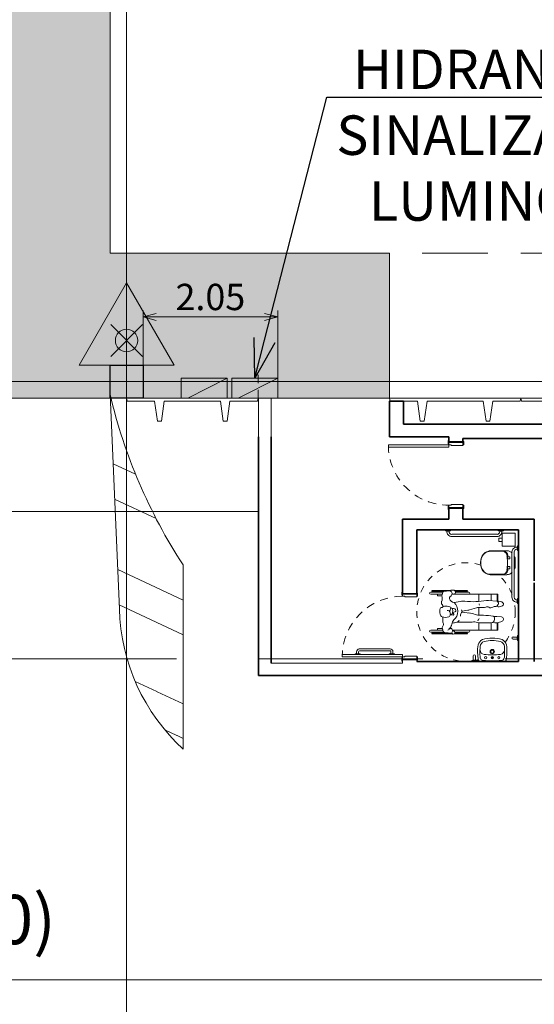
# Model space of a CAD drawing. Units: metres. Extents: x -1112 to 0, y 0 to 1141.
# Drawn here: x -925 to -917, y 761 to 776 of the extents above; entities that cross this region are included whole.
import ezdxf
from ezdxf import colors
from ezdxf.entities.mleader import LeaderData, LeaderLine
from ezdxf.lldxf.tags import DXFTag
from ezdxf.math import Vec2, Vec3

# ---------------------------------------------------------------- set-up
doc = ezdxf.new("R2010")
doc.units = ezdxf.units.M
doc.header["$MEASUREMENT"] = 0
doc.header["$PDMODE"] = 3
for name, pattern in [('ACAD_ISO04W100', [30, 24, -3, 0, -3]), ('Dash', [0.00635, 0.003175, -0.003175]), ('DASHED', [0.75, 0.5, -0.25]), ('HIDDEN2', [0.1875, 0.125, -0.0625])]:
    doc.linetypes.add(name, pattern=pattern)
doc.layers.get('0').update_dxf_attribs({"color": 251})
for name, color, linetype, lineweight in [('AQ-CXL-001', 1, 'Continuous', 5), ('AQ-CXL-003', 3, 'Continuous', 5), ('COTAS', 1, 'Continuous', 15), ('ECN_AR COND._PLATAFORMA', 1, 'DASHED', 5), ('ECN_ARQ_ALVENARIA', 4, 'Continuous', 35), ('ECN_ARQ_FACHADA PI', 3, 'Continuous', 20), ('ECN_ARQ_PILARES', 5, 'Continuous', 30), ('ECN_ARQ_PROJEÇÃO_COBERTURA', 3, 'DASHED', 5), ('ECN_ARQ_SANITÁRIOS', 2, 'Continuous', 5), ('ECN_INCÊNDIO_EXTINTORES', 1, 'Continuous', 13), ('ECN_ÁREAS_ESTACIONAMENTO', 2, 'Continuous', 0), ('EIXOS', 1, 'ACAD_ISO04W100', 5), ('GR-CPN', 7, 'Continuous', 5), ('GR-DTL', 92, 'Continuous', 5), ('HIDRANTES', 1, 'Continuous', 13), ('ROTA DE FUGA', 70, 'Continuous', 15), ('RUAS E CALÇADAS', 7, 'Continuous', 5), ('ST-PLR-004', 4, 'Continuous', 20)]:
    doc.layers.add(name, color=color, linetype=linetype, lineweight=lineweight)
doc.layers.add('ECN_ARQ_PORTOES DE ACESSO_EXTERNOS', color=1, linetype='Continuous')
doc.styles.add('ARIAL', font='ARIALN.TTF')
doc.styles.add('EXN-BASE-TR-2009$1$60-500', font='arial.ttf', dxfattribs={"height": 0.75})
tags = doc.linetypes.add('DASHDOTX2', pattern=[2, 1, -0.5, 0, -0.5]).pattern_tags.tags
tags[10:11] = [DXFTag(74, 4), DXFTag(75, 0), DXFTag(340, '0'), DXFTag(46, 1.0), DXFTag(50, 0.0), DXFTag(44, 0.0), DXFTag(45, 0.0)]
tags[8:9] = [DXFTag(74, 4), DXFTag(75, 0), DXFTag(340, '0'), DXFTag(46, 1.0), DXFTag(50, 0.0), DXFTag(44, 0.0), DXFTag(45, 0.0)]
tags[6:7] = [DXFTag(74, 4), DXFTag(75, 0), DXFTag(340, '0'), DXFTag(46, 1.0), DXFTag(50, 0.0), DXFTag(44, 0.0), DXFTag(45, 0.0)]
tags[4:5] = [DXFTag(74, 4), DXFTag(75, 0), DXFTag(340, '0'), DXFTag(46, 1.0), DXFTag(50, 0.0), DXFTag(44, 0.0), DXFTag(45, 0.0)]
doc.dimstyles.new('EXPO CENTER 1', dxfattribs={"dimtxt": 0.4, "dimasz": 0.6, "dimexe": 0.1, "dimexo": 0.0625, "dimgap": 0.1, "dimtad": 1, "dimzin": 0, "dimdsep": 46, "dimtxsty": 'ARIAL', "dimblk": 'DOTSMALL', "dimcen": 0.09, "dimdle": 0.1, "dimclrd": 1, "dimclre": 1, "dimclrt": 1, "dimadec": 0, "dimazin": 0, "dimtfac": 1, "dimtofl": 0, "dimtmove": 0, "dimatfit": 3, "dimldrblk": 'DOTSMALL', "dimfxl": 1, "dimtfill": 1, "dimtolj": 1, "dimtzin": 0, "dimlwd": -1, "dimlwe": -1, "dimarcsym": 0})
doc.dimstyles.new('Expo Hidrantes', dxfattribs={"dimtxt": 0.4, "dimasz": 0.2, "dimexe": 0.1, "dimexo": 0.0625, "dimgap": 0.1, "dimtad": 1, "dimzin": 0, "dimdsep": 46, "dimtxsty": 'ARIAL', "dimblk": 'OPEN30', "dimcen": 0, "dimdle": 0.1, "dimclrd": 1, "dimclre": 1, "dimclrt": 1, "dimadec": 0, "dimazin": 0, "dimtfac": 1, "dimtofl": 0, "dimtmove": 0, "dimatfit": 3, "dimldrblk": 'OPEN30', "dimfxl": 1, "dimtolj": 1, "dimtzin": 0, "dimlwd": -1, "dimlwe": -1, "dimarcsym": 0})

# ---------------------------------------------------------------- blocks, each defined once
blk = doc.blocks.new('COLUNA1')
at = {"layer": 'ECN_ARQ_PILARES'}
blk.add_hatch(color=254, dxfattribs=at).paths.add_polyline_path([(-0.5, 0.5), (0.5, 0.5), (0.5, -0.5), (-0.5, -0.5)])
blk.add_lwpolyline([(-0.5, 0.5), (0.5, 0.5), (0.5, -0.5), (-0.5, -0.5)], close=True, dxfattribs=at)
at = {"layer": 'EIXOS', "linetype": 'DASHDOTX2'}
for p, q in [((0, 2.915), (0, -2.915)), ((-2.977, 0), (2.977, 0))]:
    blk.add_line(p, q, dxfattribs=at)
blk = doc.blocks.new('_DotSmall')
at = {"color": 0, "linetype": 'ByBlock', "lineweight": 40, "const_width": 0.5}
blk.add_lwpolyline([(-0.0625, 0, 1), (0.0625, 0, 1)], format="xyb", close=True, dxfattribs=at)
blk = doc.blocks.new('*D37')
at = {"layer": 'COTAS', "color": 1, "transparency": 16777216}
for p, q in [((-947.129, 770.153), (-947.129, 761.268)), ((-803.129, 770.153), (-803.129, 761.268)), ((-947.229, 761.368), (-803.029, 761.368))]:
    blk.add_line(p, q, dxfattribs=at)
at = {"layer": 'Defpoints', "color": 0, "transparency": 16777216}
for p in [(-947.129, 770.216), (-803.129, 770.216), (-803.129, 761.368)]:
    blk.add_point(p, dxfattribs=at)
at = {"layer": 'COTAS', "color": 1, "transparency": 16777216, "xscale": 0.6, "yscale": 0.6, "zscale": 0.6, "rotation": 180}
blk.add_blockref('_DotSmall', (-947.129, 761.368), dxfattribs=at)
at = {"layer": 'COTAS', "color": 1, "transparency": 16777216, "xscale": 0.6, "yscale": 0.6, "zscale": 0.6}
blk.add_blockref('_DotSmall', (-803.129, 761.368), dxfattribs=at)
at = {"layer": 'COTAS', "color": 1, "transparency": 16777216, "insert": (-871.321, 761.673), "char_height": 0.4, "attachment_point": 5, "style": 'ARIAL', "bg_fill": 3, "box_fill_scale": 1.25, "bg_fill_color": 256, "bg_fill_true_color": 13158600, "bg_fill_transparency": 0}
blk.add_mtext('\\A1;144.00', dxfattribs=at)
blk = doc.blocks.new('fachada pi 1 mt')
at = {"layer": 'ECN_ARQ_FACHADA PI'}
for p, q in [((0.01, -0.05), (0, 0)), ((2, 0), (0, 0)), ((2, 0), (1.99, -0.05)), ((0.427, -0.05), (0.01, -0.05)), ((1.427, -0.05), (0.573, -0.05)), ((1.99, -0.05), (1.573, -0.05))]:
    blk.add_line(p, q, dxfattribs=at)
for points in [[(0.427, -0.05), (0.47, -0.354), (0.53, -0.354), (0.573, -0.05)], [(1.427, -0.05), (1.47, -0.354), (1.53, -0.354), (1.573, -0.05)]]:
    blk.add_lwpolyline(points, dxfattribs=at)
blk = doc.blocks.new('Agua pressurizada')
at = {"layer": 'ECN_INCÊNDIO_EXTINTORES'}
for p, q in [((-1.253, 0), (0, 0.723)), ((0, -0.723), (0, 0.723)), ((-0.133, -0.241), (-0.615, 0.241)), ((-0.133, 0.241), (-0.615, -0.241)), ((-1.253, 0), (0, -0.723))]:
    blk.add_line(p, q, dxfattribs=at)
blk.add_circle((-0.374, 0), 0.171, dxfattribs=at)
blk = doc.blocks.new('EXN-BASE-TR$0$hidrante')
blk.add_hatch(color=0).paths.add_polyline_path([(0.6, 0.3), (-0.1, 0), (0.6, 0)])
at = {"color": 0}
blk.add_line((0, 0), (0.6, 0.3), dxfattribs=at)
at = {"color": 0, "linetype": 'Continuous', "ltscale": 0.6}
blk.add_lwpolyline([(-0.1, 0), (0.6, 0), (0.6, 0.3), (-0.1, 0.3)], close=True, dxfattribs=at)
blk = doc.blocks.new('_Open30')
at = {"color": 0, "linetype": 'ByBlock', "lineweight": -2}
for p, q in [((-1, 0.268), (0, 0)), ((0, 0), (-1, -0.268)), ((0, 0), (-1, 0))]:
    blk.add_line(p, q, dxfattribs=at)
blk = doc.blocks.new('*D178')
at = {"layer": 'COTAS', "ltscale": 0.6, "transparency": 16777216}
for p, q in [((-922.879, 770.478), (-922.879, 771.548)), ((-922.679, 771.448), (-921.029, 771.448)), ((-920.829, 770.278), (-920.829, 771.548))]:
    blk.add_line(p, q, dxfattribs=at)
at = {"layer": 'Defpoints', "color": 0, "ltscale": 0.6, "transparency": 16777216}
for p in [(-920.829, 771.448), (-922.879, 770.416), (-920.829, 770.216)]:
    blk.add_point(p, dxfattribs=at)
at = {"layer": 'COTAS', "ltscale": 0.6, "transparency": 16777216, "xscale": 0.2, "yscale": 0.2, "zscale": 0.2, "rotation": 180}
blk.add_blockref('_Open30', (-922.879, 771.448), dxfattribs=at)
at = {"layer": 'COTAS', "ltscale": 0.6, "transparency": 16777216, "xscale": 0.2, "yscale": 0.2, "zscale": 0.2}
blk.add_blockref('_Open30', (-920.829, 771.448), dxfattribs=at)
at = {"layer": 'COTAS', "ltscale": 0.6, "transparency": 16777216, "insert": (-921.854, 771.752), "char_height": 0.4, "attachment_point": 5, "style": 'ARIAL'}
blk.add_mtext('\\A1;2.05', dxfattribs=at)
blk = doc.blocks.new('POR_PCD_porta abrir1 - 0920x2100 PM04-972703-TÉRREO PA_1_')
at = {"layer": 'AQ-CXL-001'}
for p, q in [((-0.425, 1.028), (-0.46, 1.028)), ((-0.46, 1.028), (-0.46, 0.108)), ((-0.425, 0.108), (-0.425, 1.028)), ((-0.416, 0.751), (-0.426, 0.751)), ((-0.416, 0.831), (-0.425, 0.831)), ((-0.416, 0.831), (-0.416, 0.751)), ((-0.386, 0.807), (-0.416, 0.807)), ((-0.385, 0.777), (-0.416, 0.777)), ((-0.371, 0.765), (-0.371, 0.296)), ((-0.341, 0.766), (-0.341, 0.301)), ((-0.416, 0.311), (-0.426, 0.311)), ((-0.416, 0.311), (-0.416, 0.231)), ((-0.341, 0.301), (-0.341, 0.296)), ((-0.416, 0.231), (-0.426, 0.231)), ((-0.381, 0.286), (-0.416, 0.286)), ((-0.381, 0.256), (-0.416, 0.256)), ((-0.46, 0.108), (-0.425, 0.108))]:
    blk.add_line(p, q, dxfattribs=at)
at = {"layer": 'AQ-CXL-001', "linetype": 'HIDDEN2'}
blk.add_arc((-0.46, 0.108), 0.92, 0, 90, dxfattribs=at)
at = {"layer": 'AQ-CXL-001'}
for centre, radius, start, end in [((-0.385, 0.763), 0.0443, 4.6996, 91.3004), ((-0.385, 0.763), 0.0143, 8.2844, 92.2912), ((-0.381, 0.296), 0.0104, 270, 0), ((-0.381, 0.296), 0.0404, 270, 0)]:
    blk.add_arc(centre, radius, start, end, dxfattribs=at)
at = {"layer": 'AQ-CXL-003'}
for p, q in [((-0.475, 0.12), (-0.525, 0.12)), ((-0.525, 0.12), (-0.525, 0.108)), ((-0.505, 0.108), (-0.475, 0.108)), ((-0.46, 0.108), (-0.495, 0.108)), ((-0.495, 0.108), (-0.495, -0.108)), ((-0.475, 0.108), (-0.475, 0.12)), ((-0.46, 0.073), (-0.46, 0.108)), ((-0.45, 0.073), (-0.46, 0.073)), ((-0.45, -0.108), (-0.45, 0.073)), ((0.46, 0.073), (0.45, 0.073)), ((0.45, 0.073), (0.45, -0.108)), ((0.46, 0.108), (0.46, 0.073)), ((0.495, 0.108), (0.46, 0.108)), ((0.475, 0.12), (0.475, 0.108)), ((0.525, 0.12), (0.475, 0.12)), ((0.475, 0.108), (0.505, 0.108)), ((0.495, -0.108), (0.495, 0.108)), ((0.525, 0.108), (0.525, 0.12)), ((-0.51, -0.108), (-0.51, -0.12)), ((-0.51, -0.12), (-0.46, -0.12)), ((-0.46, -0.108), (-0.505, -0.108)), ((-0.495, -0.108), (-0.45, -0.108)), ((-0.46, -0.12), (-0.46, -0.108)), ((0.45, -0.108), (0.495, -0.108)), ((0.46, -0.108), (0.46, -0.12)), ((0.505, -0.108), (0.46, -0.108)), ((0.46, -0.12), (0.51, -0.12)), ((0.51, -0.12), (0.51, -0.108))]:
    blk.add_line(p, q, dxfattribs=at)
blk = doc.blocks.new('EQH_MT_Barra de apoio conforto tubocolor  40cm1 - 2310_E_040_BR_Branco BR16-940382-TÉRREO PA_1_')
at = {"layer": 'ECN_ARQ_SANITÁRIOS'}
for p, q in [((-118.204, -158.199), (-118.204, -158.262)), ((-118.171, -158.262), (-118.171, -158.199)), ((-118.227, -158.275), (-118.228, -158.283)), ((-118.227, -158.275), (-118.148, -158.275)), ((-118.207, -158.264), (-118.22, -158.266)), ((-118.156, -158.266), (-118.22, -158.266)), ((-118.204, -158.262), (-118.207, -158.262)), ((-118.207, -158.262), (-118.207, -158.264)), ((-118.207, -158.264), (-118.169, -158.264)), ((-118.204, -158.262), (-118.171, -158.262)), ((-118.169, -158.262), (-118.171, -158.262)), ((-118.169, -158.264), (-118.169, -158.262)), ((-118.156, -158.266), (-118.169, -158.264)), ((-118.148, -158.283), (-118.148, -158.275))]:
    blk.add_line(p, q, dxfattribs=at)
for centre, radius, start, end in [((-118.188, -158.199), 0.0165, 0, 180), ((-118.218, -158.275), 0.009, 101.5607, 175), ((-118.157, -158.275), 0.009, 5, 78.4393)]:
    blk.add_arc(centre, radius, start, end, dxfattribs=at)
blk = doc.blocks.new('EQH_LO_Lavatorio Vogue Plus Coluna Suspensa - L_510_17_Branco Gelo GE17-959647-TÉRREO PA_1_')
at = {"layer": 'ECN_ARQ_SANITÁRIOS'}
for p, q in [((-117.897, -158.227), (-117.933, -158.227)), ((-117.915, -158.209), (-117.915, -158.245))]:
    blk.add_line(p, q, dxfattribs=at)
for centre, radius in [((-117.915, -158.132), 0.0323), ((-117.915, -158.133), 0.0225)]:
    blk.add_circle(centre, radius, dxfattribs=at)
for centre, radius, start, end in [((-117.915, -158.413), 0.486, 72.192, 107.808), ((-117.582, -158.128), 0.557, 169.7952, 182.8175), ((-118.016, -158.058), 0.117, 113.9138, 166.0862), ((-116.127, -158.173), 1.976, 176.5923, 179.854), ((-118.018, -158.059), 0.0814, 104.303, 177.697), ((-117.915, -158.463), 0.498, 75.697, 104.303), ((-117.812, -158.059), 0.0814, 2.303, 75.697), ((-117.814, -158.058), 0.117, 13.9138, 66.0862), ((-119.703, -158.173), 1.976, 0.146, 3.4077), ((-118.248, -158.128), 0.557, 357.1825, 10.2048), ((-117.562, -158.138), 0.576, 181.7718, 188.9702), ((-117.283, -158.094), 0.859, 188.9702, 191.3755), ((-117.639, -158.15), 0.465, 182.2285, 190.0434), ((-118.03, -158.104), 0.0718, 183.9093, 264.4012), ((-118.053, -158.223), 0.0433, 190.0434, 267.9566), ((-117.915, -156.919), 1.262, 264.4711, 275.6871), ((-118.015, -158.227), 0.0175, 0, 180), ((-118.015, -158.227), 0.0175, 0, 180), ((-118.015, -158.227), 0.0175, 180, 0), ((-118.015, -158.227), 0.0175, 180, 0), ((-117.915, -158.227), 0.0178, 0, 180), ((-117.915, -158.227), 0.0178, 0, 180), ((-117.915, -158.227), 0.0178, 180, 0), ((-117.915, -158.227), 0.0178, 180, 0), ((-117.815, -158.227), 0.0175, 0, 180), ((-117.815, -158.227), 0.0175, 0, 180), ((-117.815, -158.227), 0.0175, 180, 0), ((-117.815, -158.227), 0.0175, 180, 0), ((-117.8, -158.104), 0.0718, 277.9093, 356.0907), ((-117.777, -158.223), 0.0433, 272.0434, 349.9566), ((-118.191, -158.15), 0.465, 349.9566, 357.7715), ((-118.547, -158.094), 0.859, 348.6245, 351.0298), ((-118.268, -158.138), 0.576, 351.0298, 358.2282), ((-118.101, -158.258), 0.0243, 191.3755, 272.5015), ((-117.915, -156.514), 1.758, 265.4349, 274.5651), ((-117.729, -158.258), 0.0243, 267.4985, 348.6245)]:
    blk.add_arc(centre, radius, start, end, dxfattribs=at)
blk = doc.blocks.new('EQH_MT_Barra de apoio conforto tubocolor  40cm1 - 2310_E_040_BR_Branco BR16-959649-TÉRREO PA_1_')
at = {"layer": 'ECN_ARQ_SANITÁRIOS'}
for p, q in [((-121.829, -158.262), (-121.829, -158.199)), ((-121.796, -158.199), (-121.796, -158.262)), ((-121.852, -158.283), (-121.852, -158.275)), ((-121.773, -158.275), (-121.852, -158.275)), ((-121.844, -158.266), (-121.831, -158.264)), ((-121.844, -158.266), (-121.78, -158.266)), ((-121.831, -158.262), (-121.829, -158.262)), ((-121.831, -158.264), (-121.831, -158.262)), ((-121.793, -158.264), (-121.831, -158.264)), ((-121.796, -158.262), (-121.829, -158.262)), ((-121.796, -158.262), (-121.793, -158.262)), ((-121.793, -158.262), (-121.793, -158.264)), ((-121.793, -158.264), (-121.78, -158.266)), ((-121.773, -158.275), (-121.772, -158.283))]:
    blk.add_line(p, q, dxfattribs=at)
for centre, radius, start, end in [((-121.812, -158.199), 0.0165, 0, 180), ((-121.843, -158.275), 0.009, 101.5607, 175), ((-121.782, -158.275), 0.009, 5, 78.4393)]:
    blk.add_arc(centre, radius, start, end, dxfattribs=at)
blk = doc.blocks.new('Simbologia PCD - PCD_SM_Cadeira com raio-V23-TÉRREO PA_1_')
at = {"layer": 'GR-DTL', "color": 8}
for p, q in [((-0.351, 0.305), (-0.537, 0.305)), ((-0.51, 0.331), (-0.227, 0.331)), ((-0.338, 0.315), (-0.51, 0.315)), ((-0.336, 0.315), (-0.255, 0.324)), ((-0.189, 0.336), (-0.212, 0.336)), ((-0.174, 0.331), (0.014, 0.331)), ((-0.162, 0.315), (0.014, 0.315)), ((0.041, 0.305), (-0.16, 0.305)), ((-0.537, 0.273), (-0.36, 0.273)), ((-0.432, 0.273), (-0.432, 0.248)), ((-0.432, 0.248), (-0.367, 0.248)), ((-0.184, 0.146), (-0.082, 0.163)), ((-0.176, 0.273), (0.487, 0.273)), ((0.197, 0.273), (0.197, 0.162)), ((0.345, 0.177), (0.468, 0.166)), ((0.385, 0.174), (0.385, 0.273)), ((0.475, 0.165), (0.475, 0.273)), ((0.483, 0.157), (0.493, 0.141)), ((0.487, 0.273), (0.487, 0.164)), ((-0.214, 0.061), (-0.234, 0.072)), ((-0.202, 0.024), (-0.205, 0.047)), ((-0.203, -0.002), (-0.202, 0.022)), ((-0.063, 0.002), (0.058, -0.013)), ((0.028, 0.028), (-0.06, 0.013)), ((0.16, 0.066), (0.056, 0.035)), ((0.265, 0.071), (0.197, 0.072)), ((0.197, 0.072), (0.197, -0.047)), ((0.491, 0.115), (0.472, 0.092)), ((-0.352, -0.074), (-0.354, -0.14)), ((-0.238, -0.034), (-0.24, -0.01)), ((-0.24, -0.047), (-0.225, -0.039)), ((-0.233, -0.043), (-0.197, -0.044)), ((-0.19, -0.018), (-0.204, -0.011)), ((0.54, -0.072), (0.468, -0.064)), ((-0.352, -0.272), (-0.537, -0.272)), ((-0.432, -0.272), (-0.432, -0.246)), ((-0.432, -0.246), (-0.359, -0.246)), ((-0.242, -0.251), (-0.277, -0.272)), ((-0.26, -0.261), (-0.237, -0.233)), ((-0.209, -0.272), (0.487, -0.272)), ((-0.14, -0.154), (0.059, -0.153)), ((0.197, -0.161), (0.197, -0.272)), ((0.385, -0.16), (0.385, -0.272)), ((0.475, -0.16), (0.475, -0.272)), ((0.487, -0.272), (0.487, -0.158)), ((-0.537, -0.303), (-0.338, -0.303)), ((-0.302, -0.314), (-0.51, -0.314)), ((-0.51, -0.329), (-0.205, -0.329)), ((-0.211, -0.325), (-0.203, -0.331)), ((-0.193, -0.333), (-0.179, -0.33)), ((-0.177, -0.329), (0.014, -0.329)), ((0.041, -0.303), (-0.17, -0.303)), ((0.014, -0.314), (-0.169, -0.314))]:
    blk.add_line(p, q, dxfattribs=at)
at = {"layer": 'GR-DTL', "color": 8, "linetype": 'Dash'}
for start, end in [(72.117, 277.1258), (20.7324, 50.4129), (360, 13.7411), (322.6543, 360), (281.5228, 284.7091)]:
    blk.add_arc((0, 0.001), 0.75, start, end, dxfattribs=at)
at = {"layer": 'GR-DTL', "color": 8}
for centre, radius, start, end in [((-0.537, 0.289), 0.0159, 90, 270), ((-0.51, 0.323), 0.00794, 90, 270), ((-0.532, 0.338), 0.184, 337.1485, 348.553), ((-0.335, 0.298), 0.0178, 96.1738, 168.553), ((-0.251, 0.284), 0.0403, 338.1434, 96.1738), ((-0.212, 0.31), 0.026, 90.3734, 154.0963), ((-0.189, 0.313), 0.0233, 50.9982, 90.3734), ((-0.199, 0.3), 0.0392, 336.7071, 50.9982), ((0.014, 0.323), 0.00794, 270, 90), ((0.041, 0.289), 0.0159, 270, 90), ((-0.325, 0.147), 0.0503, 153.5166, 217.5222), ((-0.444, 0.206), 0.0827, 333.5166, 16.5694), ((-0.312, 0.245), 0.0545, 157.1485, 196.5694), ((-0.224, 0.213), 0.0276, 124.5485, 199.9444), ((-0.164, 0.235), 0.0916, 199.9444, 256.9452), ((-0.281, 0.296), 0.0729, 304.5485, 338.1434), ((-0.197, 0.238), 0.0369, 74.409, 113.6829), ((-0.182, 0.293), 0.0209, 254.409, 336.7071), ((-0.041, -0.079), 0.246, 84.1619, 99.6849), ((0.11, 1.399), 1.24, 264.1619, 279.4895), ((0.334, 0.061), 0.117, 84.8929, 99.4895), ((0.467, 0.147), 0.0196, 32.0961, 84.8929), ((0.504, 0.081), 0.0856, 47.1659, 107.4034), ((-0.144, 0.012), 0.253, 170.2167, 190.0443), ((-0.375, 0.052), 0.0187, 90.9535, 170.2167), ((-0.376, 0.106), 0.0351, 270.9535, 311.3289), ((-0.459, 0.044), 0.119, 19.7257, 37.5222), ((-0.459, 0.044), 0.119, 19.7257, 37.5222), ((-0.322, 0.045), 0.0458, 96.4099, 131.3289), ((-0.307, -0.088), 0.18, 69.5864, 96.4099), ((-0.276, -0.01), 0.0364, 360, 105.4377), ((0.081, -0.139), 0.366, 149.1701, 154.8848), ((-0.252, 0.06), 0.022, 329.1701, 69.5864), ((-0.223, 0.045), 0.0189, 7.5231, 61.3712), ((-0.209, -0.052), 0.11, 68.468, 90.2381), ((-0.209, 0.087), 0.0912, 273.7076, 297.295), ((-0.211, 0.023), 0.00943, 357.1058, 7.5231), ((-0.303, 0.017), 0.179, 310.6612, 46.6858), ((-0.178, 0.028), 0.0246, 297.295, 68.468), ((0.095, -0.088), 0.183, 147.274, 171.2195), ((0.1, 0.094), 0.179, 199.3703, 207.8163), ((-0.009, 0.247), 0.222, 279.5756, 286.9445), ((0.196, -0.054), 0.126, 89.7461, 106.9445), ((0.225, 0.122), 0.0256, 169.3771, 225.3134), ((0.266, 0.174), 0.103, 269.7461, 290.1272), ((0.32, 0.027), 0.054, 61.1107, 110.1272), ((0.377, 0.13), 0.0635, 241.1107, 302.0847), ((0.44, 0.03), 0.0546, 79.8776, 122.0847), ((0.453, 0.108), 0.0248, 259.8776, 320.0692), ((0.492, 0.124), 0.0411, 237.7219, 264.8934), ((0.499, 0.202), 0.119, 264.8934, 299.1731), ((0.474, 0.129), 0.0225, 320.0692, 32.0961), ((0.543, 0.123), 0.0283, 299.1731, 47.1659), ((-0.343, -0.023), 0.0513, 190.0443, 248.1335), ((-0.312, 0.054), 0.134, 248.1335, 292.3739), ((-0.297, -0.142), 0.0567, 178.7191, 206.463), ((-0.275, -0.036), 0.0364, 292.3739, 3.0345), ((-0.637, -0.037), 0.447, 335.8172, 345.644), ((-0.248, 0), 0.0452, 299.7251, 357.1058), ((-0.149, -0.162), 0.0567, 130.6612, 165.644), ((-0.196, -0.03), 0.014, 267.8272, 64.231), ((-0.157, -0.104), 0.0554, 295.1049, 338.8275), ((0.019, -0.323), 0.312, 67.3879, 85.668), ((0.121, -0.347), 0.199, 74.1699, 97.4493), ((0.206, 0.126), 0.173, 247.3879, 276.056), ((0.152, -0.083), 0.0518, 298.693, 344.3358), ((0.249, -0.282), 0.237, 85.583, 96.056), ((0.091, -2.327), 2.288, 81.839, 85.583), ((0.394, -0.121), 0.0365, 284.8355, 343.4823), ((0.413, -0.084), 0.0223, 1.2881, 81.839), ((0.458, -0.153), 0.0899, 83.7627, 109.5493), ((0.281, -0.087), 0.154, 343.4823, 1.2881), ((0.416, 0.19), 0.355, 278.261, 291.9692), ((0.536, -0.106), 0.035, 291.9692, 83.7627), ((-0.537, -0.288), 0.0159, 90, 270), ((-0.322, -0.238), 0.0382, 143.1315, 205.2149), ((-0.407, -0.278), 0.0555, 356.2268, 25.2149), ((-0.389, -0.187), 0.0463, 323.1315, 26.463), ((-0.33, -0.283), 0.0213, 176.2268, 235.4123), ((-0.231, -0.269), 0.0216, 14.3528, 121.0291), ((-0.282, -0.197), 0.0578, 321.1007, 335.8172), ((-0.289, -0.284), 0.0817, 346.2891, 14.3528), ((-0.211, 0.065), 0.23, 270.5698, 288.0744), ((-0.192, -0.262), 0.0245, 229.4894, 277.8265), ((-0.187, -0.3), 0.0134, 37.78, 97.8265), ((-0.201, -0.311), 0.032, 334.4064, 37.78), ((0.041, -0.288), 0.0159, 270, 90), ((0.057, 0.142), 0.295, 270.312, 277.4493), ((0.228, 0.031), 0.195, 254.1699, 274.4975), ((0.296, -0.834), 0.673, 86.3024, 94.4975), ((0.352, 0.035), 0.198, 266.3024, 284.8355), ((0.454, -0.071), 0.0906, 242.6529, 278.261), ((-0.51, -0.322), 0.00794, 90, 270), ((-0.303, -0.244), 0.0693, 235.4123, 263.5457), ((-0.218, 0.502), 0.82, 263.5457, 269.2953), ((-0.228, -0.299), 0.0187, 269.2953, 346.2891), ((-0.205, -0.316), 0.0112, 166.4185, 233.805), ((-0.195, -0.32), 0.013, 233.805, 280.699), ((-0.181, -0.321), 0.00949, 280.699, 334.4064), ((0.014, -0.322), 0.00794, 270, 90)]:
    blk.add_arc(centre, radius, start, end, dxfattribs=at)
blk = doc.blocks.new('EQH_MT_Barra de apoio conforto aço inox 80cm1 - 2310_C_080_Polido POL-959652-TÉRREO PA_1_')
at = {"layer": 'ECN_ARQ_SANITÁRIOS'}
for p, q in [((-119.872, -157.144), (-119.88, -157.143)), ((-119.872, -157.222), (-119.872, -157.144)), ((-119.861, -157.164), (-119.864, -157.151)), ((-119.864, -157.151), (-119.864, -157.215)), ((-119.86, -157.164), (-119.861, -157.164)), ((-119.861, -157.202), (-119.861, -157.164)), ((-119.86, -157.167), (-119.86, -157.164)), ((-119.86, -157.2), (-119.86, -157.167)), ((-119.88, -157.223), (-119.872, -157.222)), ((-119.864, -157.215), (-119.861, -157.202)), ((-119.861, -157.202), (-119.86, -157.202)), ((-119.86, -157.202), (-119.86, -157.2)), ((-119.813, -157.24), (-119.813, -157.93)), ((-119.78, -157.93), (-119.78, -157.24)), ((-119.872, -157.948), (-119.88, -157.947)), ((-119.88, -158.027), (-119.872, -158.026)), ((-119.872, -157.948), (-119.872, -158.026)), ((-119.861, -157.968), (-119.864, -157.955)), ((-119.864, -158.019), (-119.864, -157.955)), ((-119.864, -158.019), (-119.861, -158.006)), ((-119.86, -157.968), (-119.861, -157.968)), ((-119.861, -157.968), (-119.861, -158.006)), ((-119.861, -158.006), (-119.86, -158.006)), ((-119.86, -157.97), (-119.86, -157.968)), ((-119.86, -157.97), (-119.86, -158.003)), ((-119.86, -158.006), (-119.86, -158.003))]:
    blk.add_line(p, q, dxfattribs=at)
for centre, radius, start, end in [((-119.873, -157.153), 0.009, 11.5607, 85), ((-119.854, -157.24), 0.0738, 0, 94.4129), ((-119.873, -157.213), 0.009, 275, 348.4393), ((-119.854, -157.24), 0.0408, 0, 97.9985), ((-119.854, -157.93), 0.0738, 265.5871, 0), ((-119.854, -157.93), 0.0408, 270, 0), ((-119.873, -157.957), 0.009, 11.5607, 85), ((-119.873, -158.017), 0.009, 275, 348.4393), ((-119.854, -157.93), 0.0408, 262.0015, 270)]:
    blk.add_arc(centre, radius, start, end, dxfattribs=at)
blk = doc.blocks.new('EQH_LO_Bacia convencional sem abertura - P_510_17_Branco Gelo GE17-959650-TÉRREO PA_1_')
at = {"layer": 'ECN_ARQ_SANITÁRIOS'}
for p, q in [((-120.801, -158.106), (-120.801, -157.852)), ((-120.439, -157.859), (-120.439, -158.106)), ((-120.542, -158.233), (-120.698, -158.233)), ((-120.663, -158.224), (-120.576, -158.224))]:
    blk.add_line(p, q, dxfattribs=at)
for centre, radius, start, end in [((-120.644, -157.862), 0.157, 113.6173, 176.3828), ((-120.62, -157.958), 0.255, 70.0784, 109.9216), ((-120.595, -157.861), 0.156, 1.0026, 66.4838), ((-120.71, -158.111), 0.0907, 177.3289, 232.9507), ((-120.692, -158.208), 0.025, 192.9509, 257.7053), ((-120.662, -158.208), 0.0158, 218, 265.0556), ((-120.578, -158.209), 0.0149, 276.8896, 325), ((-120.548, -158.208), 0.025, 282.2947, 347.0491), ((-120.53, -158.111), 0.0907, 307.0493, 2.6711)]:
    blk.add_arc(centre, radius, start, end, dxfattribs=at)
blk = doc.blocks.new('Deca_Shared_Assento_P_510 - AP_50_Branco Gelo GE17-959651-TÉRREO PA_1_')
at = {"layer": 'ECN_ARQ_SANITÁRIOS'}
for p, q in [((-120.795, -157.859), (-120.795, -158.053)), ((-120.445, -158.06), (-120.445, -157.859)), ((-120.728, -158.118), (-120.706, -158.118)), ((-120.727, -158.107), (-120.686, -158.11)), ((-120.727, -158.107), (-120.727, -158.118)), ((-120.726, -158.105), (-120.726, -158.118)), ((-120.707, -158.107), (-120.726, -158.105)), ((-120.712, -158.118), (-120.712, -158.15)), ((-120.705, -158.118), (-120.712, -158.118)), ((-120.712, -158.15), (-120.678, -158.15)), ((-120.707, -158.108), (-120.707, -158.107)), ((-120.707, -158.108), (-120.707, -158.118)), ((-120.706, -158.108), (-120.706, -158.116)), ((-120.706, -158.116), (-120.705, -158.116)), ((-120.706, -158.118), (-120.706, -158.116)), ((-120.705, -158.116), (-120.703, -158.114)), ((-120.705, -158.116), (-120.705, -158.118)), ((-120.703, -158.114), (-120.686, -158.114)), ((-120.686, -158.118), (-120.686, -158.11)), ((-120.678, -158.118), (-120.686, -158.118)), ((-120.678, -158.15), (-120.678, -158.118)), ((-120.562, -158.118), (-120.562, -158.15)), ((-120.555, -158.118), (-120.562, -158.118)), ((-120.562, -158.15), (-120.528, -158.15)), ((-120.513, -158.107), (-120.555, -158.11)), ((-120.555, -158.11), (-120.555, -158.118)), ((-120.537, -158.114), (-120.555, -158.114)), ((-120.536, -158.116), (-120.537, -158.114)), ((-120.536, -158.116), (-120.534, -158.116)), ((-120.536, -158.118), (-120.536, -158.116)), ((-120.528, -158.118), (-120.536, -158.118)), ((-120.534, -158.108), (-120.534, -158.117)), ((-120.534, -158.116), (-120.534, -158.118)), ((-120.534, -158.118), (-120.506, -158.118)), ((-120.533, -158.107), (-120.514, -158.105)), ((-120.533, -158.108), (-120.533, -158.107)), ((-120.533, -158.108), (-120.533, -158.118)), ((-120.528, -158.15), (-120.528, -158.118)), ((-120.514, -158.105), (-120.514, -158.118)), ((-120.513, -158.107), (-120.513, -158.118))]:
    blk.add_line(p, q, dxfattribs=at)
for centre, radius, start, end in [((-120.645, -157.859), 0.15, 102, 180), ((-120.62, -157.975), 0.269, 78, 102), ((-120.596, -157.859), 0.15, 360, 78), ((-120.728, -158.04), 0.0666, 180.9087, 270.9651), ((-120.731, -158.053), 0.0642, 180, 272.5587), ((-120.512, -158.04), 0.0666, 268.8336, 354.7307), ((-120.509, -158.053), 0.0642, 272.5587, 353.9006), ((-120.62, -157.092), 1.02, 266.3297, 273.6759)]:
    blk.add_arc(centre, radius, start, end, dxfattribs=at)
blk = doc.blocks.new('EQH_MT_Barra de apoio conforto aço inox 80cm1 - 2310_C_080_Polido POL-940335-TÉRREO PA_1_')
at = {"layer": 'ECN_ARQ_SANITÁRIOS'}
for p, q in [((-119.545, -158.183), (-118.855, -158.183)), ((-118.855, -158.216), (-119.545, -158.216)), ((-119.642, -158.283), (-119.641, -158.275)), ((-119.563, -158.275), (-119.641, -158.275)), ((-119.634, -158.266), (-119.621, -158.264)), ((-119.634, -158.266), (-119.57, -158.266)), ((-119.621, -158.264), (-119.621, -158.262)), ((-119.621, -158.262), (-119.618, -158.262)), ((-119.583, -158.264), (-119.621, -158.264)), ((-119.585, -158.262), (-119.618, -158.262)), ((-119.585, -158.262), (-119.583, -158.262)), ((-119.583, -158.262), (-119.583, -158.264)), ((-119.583, -158.264), (-119.57, -158.266)), ((-119.563, -158.275), (-119.562, -158.283)), ((-118.838, -158.283), (-118.837, -158.275)), ((-118.837, -158.275), (-118.759, -158.275)), ((-118.83, -158.266), (-118.817, -158.264)), ((-118.766, -158.266), (-118.83, -158.266)), ((-118.817, -158.264), (-118.817, -158.262)), ((-118.817, -158.262), (-118.815, -158.262)), ((-118.817, -158.264), (-118.779, -158.264)), ((-118.815, -158.262), (-118.782, -158.262)), ((-118.782, -158.262), (-118.779, -158.262)), ((-118.779, -158.262), (-118.779, -158.264)), ((-118.779, -158.264), (-118.766, -158.266)), ((-118.759, -158.275), (-118.758, -158.283))]:
    blk.add_line(p, q, dxfattribs=at)
for centre, radius, start, end in [((-119.545, -158.256), 0.0738, 90, 184.4129), ((-119.545, -158.256), 0.0408, 90, 180), ((-118.855, -158.256), 0.0738, 355.5871, 90), ((-118.855, -158.256), 0.0408, 352.0015, 90), ((-119.632, -158.275), 0.009, 101.5607, 175), ((-119.545, -158.256), 0.0408, 180, 187.9985), ((-119.572, -158.275), 0.009, 5, 78.4393), ((-118.828, -158.275), 0.009, 101.5607, 175), ((-118.768, -158.275), 0.009, 5, 78.4393)]:
    blk.add_arc(centre, radius, start, end, dxfattribs=at)
blk = doc.blocks.new('POR_PM_Porta de abrir lisa1 - 092x2100 PM01-984210-TÉRREO PA_1_')
at = {"layer": 'AQ-CXL-001'}
for p, q in [((-0.46, -1.0275), (-0.46, -0.1075)), ((-0.46, -0.1075), (-0.425, -0.1075)), ((-0.46, -1.0275), (-0.46, -0.1075)), ((-0.46, -0.1075), (-0.425, -0.1075)), ((-0.425, -0.1075), (-0.425, -1.0275)), ((-0.425, -0.1075), (-0.425, -1.0275)), ((-0.425, -1.0275), (-0.46, -1.0275)), ((-0.425, -1.0275), (-0.46, -1.0275))]:
    blk.add_line(p, q, dxfattribs=at)
at = {"layer": 'AQ-CXL-001', "linetype": 'HIDDEN2'}
blk.add_arc((-0.46, -0.1075), 0.92, 270, 360, dxfattribs=at)
at = {"layer": 'AQ-CXL-003'}
for p, q in [((-0.51, 0.1195), (-0.46, 0.1195)), ((-0.51, 0.1075), (-0.51, 0.1195)), ((-0.46, 0.1075), (-0.505, 0.1075)), ((-0.495, 0.1075), (-0.45, 0.1075)), ((-0.495, -0.1075), (-0.495, 0.1075)), ((-0.46, 0.1195), (-0.46, 0.1075)), ((-0.45, 0.1075), (-0.45, -0.0725)), ((0.45, 0.1075), (0.495, 0.1075)), ((0.45, -0.0725), (0.45, 0.1075)), ((0.46, 0.1195), (0.51, 0.1195)), ((0.46, 0.1075), (0.46, 0.1195)), ((0.505, 0.1075), (0.46, 0.1075)), ((0.495, 0.1075), (0.495, -0.1075)), ((0.51, 0.1195), (0.51, 0.1075)), ((-0.525, -0.1195), (-0.525, -0.1075)), ((-0.475, -0.1195), (-0.525, -0.1195)), ((-0.505, -0.1075), (-0.475, -0.1075)), ((-0.46, -0.1075), (-0.495, -0.1075)), ((-0.475, -0.1075), (-0.475, -0.1195)), ((-0.46, -0.0725), (-0.46, -0.1075)), ((-0.45, -0.0725), (-0.46, -0.0725)), ((0.46, -0.0725), (0.45, -0.0725)), ((0.46, -0.1075), (0.46, -0.0725)), ((0.495, -0.1075), (0.46, -0.1075)), ((0.475, -0.1075), (0.505, -0.1075)), ((0.475, -0.1195), (0.475, -0.1075)), ((0.525, -0.1195), (0.475, -0.1195)), ((0.525, -0.1075), (0.525, -0.1195))]:
    blk.add_line(p, q, dxfattribs=at)
blk = doc.blocks.new('EQH_RL_Ralo Quadrado - EQH_RL_Ralo Quadrado-V58-TÉRREO PA_1_')
at = {"layer": 'GR-DTL', "color": 251}
for p, q in [((-0.1, -0.1), (-0.1, 0.1)), ((0.1, 0.1), (-0.1, 0.1)), ((-0.099, 0.099), (-0.099, -0.099)), ((0.099, 0.099), (-0.099, 0.099)), ((0.098, 0.098), (-0.098, 0.098)), ((-0.098, 0.098), (-0.098, -0.098)), ((0.098, -0.098), (0.098, 0.098)), ((0.099, -0.099), (0.099, 0.099)), ((0.149, 0.025), (0.099, 0.025)), ((0.1, 0.1), (0.1, -0.1)), ((0.149, 0.022), (0.149, 0.025)), ((0.149, 0.025), (0.149, -0.025)), ((0.1, -0.1), (-0.1, -0.1)), ((-0.099, -0.099), (0.099, -0.099)), ((-0.098, -0.098), (0.098, -0.098)), ((0.099, -0.025), (0.149, -0.025)), ((0.149, -0.025), (0.149, -0.022))]:
    blk.add_line(p, q, dxfattribs=at)

msp = doc.modelspace()

# ---------------------------------------------------------------- hatches: boundary and pattern name
at = {"layer": 'ROTA DE FUGA', "ltscale": 3, "transparency": 33554534}
h = msp.add_hatch(color=256, dxfattribs=at)
h.dxf.hatch_style = 1
h.paths.add_polyline_path([(-925.068, 842.466), (-944.236, 842.466), (-944.236, 840.127), (-944.236, 831.466), (-943.379, 831.466), (-943.379, 826.216), (-947.379, 826.216), (-951.955, 826.204), (-951.955, 818.704), (-929.068, 818.716), (-929.068, 778.457), (-930.879, 778.457), (-930.879, 770.216), (-919.129, 770.216), (-919.129, 772.416), (-923.379, 772.416), (-923.379, 778.457), (-925.068, 778.457), (-925.068, 818.716), (-879.376, 818.716), (-879.376, 770.216), (-873.079, 770.216), (-873.079, 772.416), (-875.379, 772.416), (-875.379, 818.716), (-826.879, 818.716), (-826.879, 772.416), (-831.229, 772.416), (-831.229, 770.216), (-819.379, 770.216), (-819.379, 778.216), (-822.879, 778.216), (-822.879, 818.716), (-802.879, 818.716), (-802.879, 822.716), (-822.879, 822.716), (-822.879, 833.016), (-802.879, 833.016), (-802.879, 834.716), (-822.879, 834.716), (-822.879, 840.676), (-819.254, 840.676), (-819.254, 842.201), (-822.879, 842.201), (-822.879, 846.085), (-822.879, 846.335), (-826.879, 846.335), (-826.879, 822.716), (-875.379, 822.716), (-875.379, 842.716), (-879.379, 842.716), (-879.379, 822.716), (-925.068, 822.716)])
h.paths.add_polyline_path([(-929.068, 831.466), (-929.068, 822.716), (-939.379, 822.716), (-939.379, 831.466)], flags=16)

# ---------------------------------------------------------------- linework, layer by layer
at = {"layer": 'ECN_AR COND._PLATAFORMA', "ltscale": 2}
msp.add_lwpolyline([(-923.129, 770.716), (-923.129, 772.416), (-827.129, 772.416), (-827.129, 770.716)], dxfattribs=at)
at = {"layer": 'ECN_ARQ_PROJEÇÃO_COBERTURA', "ltscale": 5}
msp.add_line((-951.12, 766.25), (-843.994, 766.25), dxfattribs=at)
at = {"layer": 'EIXOS', "linetype": 'DASHDOTX2', "ltscale": 5}
for p, q in [((-923.129, 750.407), (-923.129, 854.362)), ((-948.295, 770.466), (-599.598, 770.466))]:
    msp.add_line(p, q, dxfattribs=at)
at = {"layer": 'ROTA DE FUGA', "ltscale": 3}
msp.add_lwpolyline([(-951.955, 826.204), (-951.955, 818.704), (-929.068, 818.716), (-929.068, 778.457), (-930.879, 778.457), (-930.879, 770.216), (-919.129, 770.216), (-919.129, 772.416), (-923.379, 772.416), (-923.379, 778.457), (-925.068, 778.457), (-925.068, 818.716), (-879.376, 818.716), (-879.376, 770.216), (-873.079, 770.216)], dxfattribs=at)
at = {"layer": 'RUAS E CALÇADAS'}
msp.add_line((-946.475, 768.491), (-921.119, 768.491), dxfattribs=at)

# ---------------------------------------------------------------- block references
at = {"layer": 'ECN_ARQ_PILARES', "lineweight": 50, "xscale": 0.5, "yscale": 0.5, "zscale": 0.5}
msp.add_blockref('COLUNA1', (-923.129, 770.466), dxfattribs=at)
at = {"layer": 'ECN_INCÊNDIO_EXTINTORES', "ltscale": 0.6, "rotation": 270}
msp.add_blockref('Agua pressurizada', (-923.129, 770.716), dxfattribs=at)

# ---------------------------------------------------------------- leaders
at = {"layer": 'HIDRANTES'}
ml = msp.add_multileader_mtext('Standard', dxfattribs=at)
ml.set_content('HIDRANTE + SINALIZAÇÃO LUMINOSA', color=256, style='ARIAL')
ml.set_leader_properties()
ml.set_arrow_properties(name='OPEN30')
ml.build(insert=Vec2(0, 0))
ml.multileader.update_dxf_attribs({"text_left_attachment_type": 6, "text_right_attachment_type": 6, "dogleg_length": 0.36, "arrow_head_size": 0.6})
ctx = ml.context
ctx.base_point, ctx.char_height, ctx.arrow_head_size, ctx.landing_gap_size, ctx.plane_origin = Vec3(-919.72, 774.792), 0.6, 0.6, 0.1, Vec3(-923.574, 772.998)
ctx.left_attachment, ctx.right_attachment, ctx.text_align_type = 6, 6, 1
notes = []
notes.append((ctx, [(0, (1, 1, 0), (-920.08, 774.792), (1, 0), 0.36, [(0, [(-921.179, 770.516)], 0, [])])]))
ctx.mtext.insert, ctx.mtext.width, ctx.mtext.alignment, ctx.mtext.flow_direction = Vec3(-917.377, 775.512), 4.71039, 2, 5
for ctx, leaders in notes:
    for number, flags, end, landing, length, lines in leaders:
        leader = LeaderData()
        leader.index, (leader.has_last_leader_line, leader.has_dogleg_vector, leader.attachment_direction) = number, flags
        leader.last_leader_point, leader.dogleg_vector, leader.dogleg_length = Vec3(end), Vec3(landing), length
        for number, points, colour, breaks in lines:
            line = LeaderLine()
            line.index, line.vertices, line.color, line.breaks = number, Vec3.list(points), colors.encode_raw_color(colour), breaks
            leader.lines.append(line)
        ctx.leaders.append(leader)

# ---------------------------------------------------------------- next in the draw order: dimensions: what is measured, and where the dimension line sits
at = {"layer": 'COTAS'}
dim = msp.add_linear_dim(base=(-803.129, 761.368), p1=(-947.129, 770.216), p2=(-803.129, 770.216), dimstyle='EXPO CENTER 1', dxfattribs=at)
dim.commit()
dim.dimension.update_dxf_attribs({"geometry": '*D37', "text_midpoint": (-871.321, 761.368), "dimtype": 160})

# ---------------------------------------------------------------- next in the draw order: hatches: boundary and pattern name
at = {"layer": 'ECN_ÁREAS_ESTACIONAMENTO', "ltscale": 2}
h = msp.add_hatch(dxfattribs=at)
h.set_pattern_fill('ANSI32', color=256, scale=4, angle=275, style=0)
h.set_pattern_definition([(320, (90.3615, 703.2012), (0.9641814, 1.1490667), []), (320, (90.4232, 702.4968), (0.9641814, 1.1490667), [])])
edge = h.paths.add_edge_path()
edge.add_line((-924.079, 756.75), (-924.068, 759.736))
edge.add_line((-924.068, 759.736), (-942.461, 757.835))
edge.add_arc((-944.424, 769.879), 12.203, 188.4148, 279.2524, ccw=False)
edge.add_line((-956.495, 768.093), (-954.181, 756.75))
edge.add_line((-954.181, 756.75), (-924.079, 756.75))
at = {"layer": 'RUAS E CALÇADAS', "ltscale": 0.03}
h = msp.add_hatch(dxfattribs=at)
h.set_pattern_fill('ANSI32', color=256, scale=0.15, angle=470, style=0)
h.set_pattern_definition([(155, (-945.6562, 941.4722), (-0.603816, -1.294887), []), (155, (-945.8866, 942.1051), (-0.603816, -1.294887), [])])
edge = h.paths.add_edge_path()
edge.add_line((-922.268, 767.679), (-922.268, 764.879))
edge.add_arc((-920.255, 767.082), 2.985, 181.4269, 227.5887, ccw=False)
edge.add_line((-923.239, 767.008), (-923.379, 770.267))
edge.add_arc((-915.482, 772.124), 8.112, 193.2338, 213.2291)

# ---------------------------------------------------------------- next in the draw order: linework, layer by layer
at = {"layer": 'ECN_AR COND._PLATAFORMA', "ltscale": 2}
msp.add_lwpolyline([(-923.129, 770.716), (-922.879, 770.716), (-922.879, 770.216), (-915.379, 770.216), (-915.379, 770.716), (-914.879, 770.716), (-914.879, 770.216), (-907.379, 770.216), (-907.379, 770.716), (-906.879, 770.716), (-906.879, 770.216), (-899.379, 770.216), (-899.379, 770.716), (-898.879, 770.716), (-898.879, 770.216), (-891.379, 770.216), (-891.379, 770.716), (-890.879, 770.716), (-890.879, 770.216), (-883.379, 770.216), (-883.379, 770.716), (-882.879, 770.716), (-882.879, 770.216), (-875.379, 770.216)], dxfattribs=at)
at = {"layer": 'ECN_ARQ_ALVENARIA'}
for p, q in [((-919.129, 769.816), (-919.129, 769.626)), ((-898.394, 769.816), (-918.914, 769.816)), ((-921.119, 769.626), (-921.119, 765.996)), ((-920.929, 766.186), (-920.929, 769.626)), ((-919.129, 769.626), (-918.225, 769.626)), ((-918.225, 769.626), (-918.225, 769.55)), ((-918.225, 769.55), (-918.01, 769.55)), ((-918.01, 769.55), (-918.01, 769.601)), ((-918.01, 769.601), (-906.714, 769.601)), ((-918.01, 768.54), (-918.225, 768.54)), ((-918.225, 768.54), (-918.225, 768.376)), ((-918.01, 768.376), (-918.01, 768.54)), ((-918.929, 768.376), (-918.929, 767.246)), ((-918.225, 768.376), (-918.929, 768.376)), ((-916.924, 768.376), (-918.01, 768.376)), ((-916.924, 767.436), (-916.924, 768.376)), ((-918.714, 767.246), (-918.714, 768.211)), ((-918.714, 768.211), (-917.164, 768.211)), ((-917.164, 768.211), (-917.164, 766.211)), ((-916.924, 766.211), (-916.924, 767.406)), ((-917.164, 766.211), (-918.714, 766.211)), ((-921.119, 765.996), (-896.189, 765.996))]:
    msp.add_line(p, q, dxfattribs=at)
at = {"layer": 'ECN_ARQ_ALVENARIA', "color": 250, "lineweight": 20}
for p, q in [((-918.929, 767.246), (-918.714, 767.246)), ((-918.929, 766.186), (-920.929, 766.186)), ((-918.714, 766.236), (-918.929, 766.236)), ((-918.929, 766.236), (-918.929, 766.186)), ((-918.714, 766.211), (-918.714, 766.236))]:
    msp.add_line(p, q, dxfattribs=at)
at = {"layer": 'ECN_ARQ_ALVENARIA'}
msp.add_lwpolyline([(-919.129, 769.816), (-919.129, 770.166), (-918.914, 770.166), (-918.914, 769.816)], dxfattribs=at)
at = {"layer": 'GR-DTL', "color": 12, "linetype": 'HIDDEN2', "lineweight": 15}
msp.add_line((-921.129, 770.216), (-921.129, 770.666), dxfattribs=at)
at = {"layer": 'RUAS E CALÇADAS', "ltscale": 0.03}
msp.add_lwpolyline([(-922.268, 767.679), (-922.268, 764.879, -0.204188), (-923.239, 767.008), (-923.379, 770.267, 0.087468), (-922.268, 767.679, 0.118813)], format="xyb", dxfattribs=at)
at = {"layer": 'ST-PLR-004'}
for p, q in [((-920.929, 770.216), (-921.119, 770.216)), ((-921.119, 770.216), (-921.119, 769.626)), ((-920.929, 769.626), (-920.929, 770.216))]:
    msp.add_line(p, q, dxfattribs=at)

# ---------------------------------------------------------------- next in the draw order: block references
at = {"layer": 'AQ-CXL-001'}
for name, p, rotation in [('POR_PM_Porta de abrir lisa1 - 092x2100 PM01-984210-TÉRREO PA_1_', (-918.118, 769.045), 270), ('POR_PCD_porta abrir1 - 0920x2100 PM04-972703-TÉRREO PA_1_', (-918.821, 766.741), 89.99999999999999)]:
    msp.add_blockref(name, p, dxfattribs=dict(at, rotation=rotation))
at = {"layer": 'ECN_ARQ_FACHADA PI'}
for p in [(-923.129, 770.216), (-919.129, 770.216), (-917.129, 770.216)]:
    msp.add_blockref('fachada pi 1 mt', p, dxfattribs=at)
at = {"layer": 'ECN_ARQ_SANITÁRIOS'}
for name, p, rotation in [('EQH_MT_Barra de apoio conforto aço inox 80cm1 - 2310_C_080_Polido POL-940335-TÉRREO PA_1_', (-1037.036, 609.928), 180.0000000000027), ('EQH_MT_Barra de apoio conforto aço inox 80cm1 - 2310_C_080_Polido POL-959652-TÉRREO PA_1_', (-1037.044, 609.946), 180.0000000000026), ('EQH_LO_Bacia convencional sem abertura - P_510_17_Branco Gelo GE17-959650-TÉRREO PA_1_', (-1075.446, 888.331), 89.99999999999999), ('Deca_Shared_Assento_P_510 - AP_50_Branco Gelo GE17-959651-TÉRREO PA_1_', (-1075.446, 888.331), 89.99999999999999), ('EQH_MT_Barra de apoio conforto tubocolor  40cm1 - 2310_E_040_BR_Branco BR16-959649-TÉRREO PA_1_', (-1075.446, 888.378), 89.99999999999999)]:
    msp.add_blockref(name, p, dxfattribs=dict(at, rotation=rotation))
for name in ['EQH_LO_Lavatorio Vogue Plus Coluna Suspensa - L_510_17_Branco Gelo GE17-959647-TÉRREO PA_1_', 'EQH_MT_Barra de apoio conforto tubocolor  40cm1 - 2310_E_040_BR_Branco BR16-940382-TÉRREO PA_1_']:
    msp.add_blockref(name, (-799.649, 924.493), dxfattribs=at)
at = {"layer": 'GR-CPN', "color": 8}
msp.add_blockref('Simbologia PCD - PCD_SM_Cadeira com raio-V23-TÉRREO PA_1_', (-917.964, 766.96), dxfattribs=at)
at = {"layer": 'GR-DTL', "color": 251, "rotation": 180}
msp.add_blockref('EQH_RL_Ralo Quadrado - EQH_RL_Ralo Quadrado-V58-TÉRREO PA_1_', (-917.314, 768.061), dxfattribs=at)
at = {"layer": 'HIDRANTES'}
for p in [(-922.199, 770.216), (-921.429, 770.216)]:
    msp.add_blockref('EXN-BASE-TR$0$hidrante', p, dxfattribs=at)

# ---------------------------------------------------------------- next in the draw order: texts
at = {"layer": 'ECN_ARQ_PORTOES DE ACESSO_EXTERNOS', "color": 5, "insert": (-927.023, 763.912), "char_height": 0.75, "width": 5.99013, "attachment_point": 2, "style": 'EXN-BASE-TR-2009$1$60-500'}
msp.add_mtext('{\\fArial|b0|i0|c238|p34;PORT}ÃO{\\fArial|b0|i0|c238|p34; }\\P(7,50 x 7,10)', dxfattribs=at)

# ---------------------------------------------------------------- next in the draw order: dimensions: what is measured, and where the dimension line sits
at = {"layer": 'COTAS', "ltscale": 0.6}
dim = msp.add_linear_dim(base=(-920.829, 771.448), p1=(-922.879, 770.416), p2=(-920.829, 770.216), dimstyle='Expo Hidrantes', override={"dimclrd": 256, "dimclre": 256, "dimclrt": 256}, dxfattribs=at)
dim.commit()
dim.dimension.update_dxf_attribs({"geometry": '*D178', "text_midpoint": (-921.854, 771.752)})

doc.saveas('drawing.dxf')
